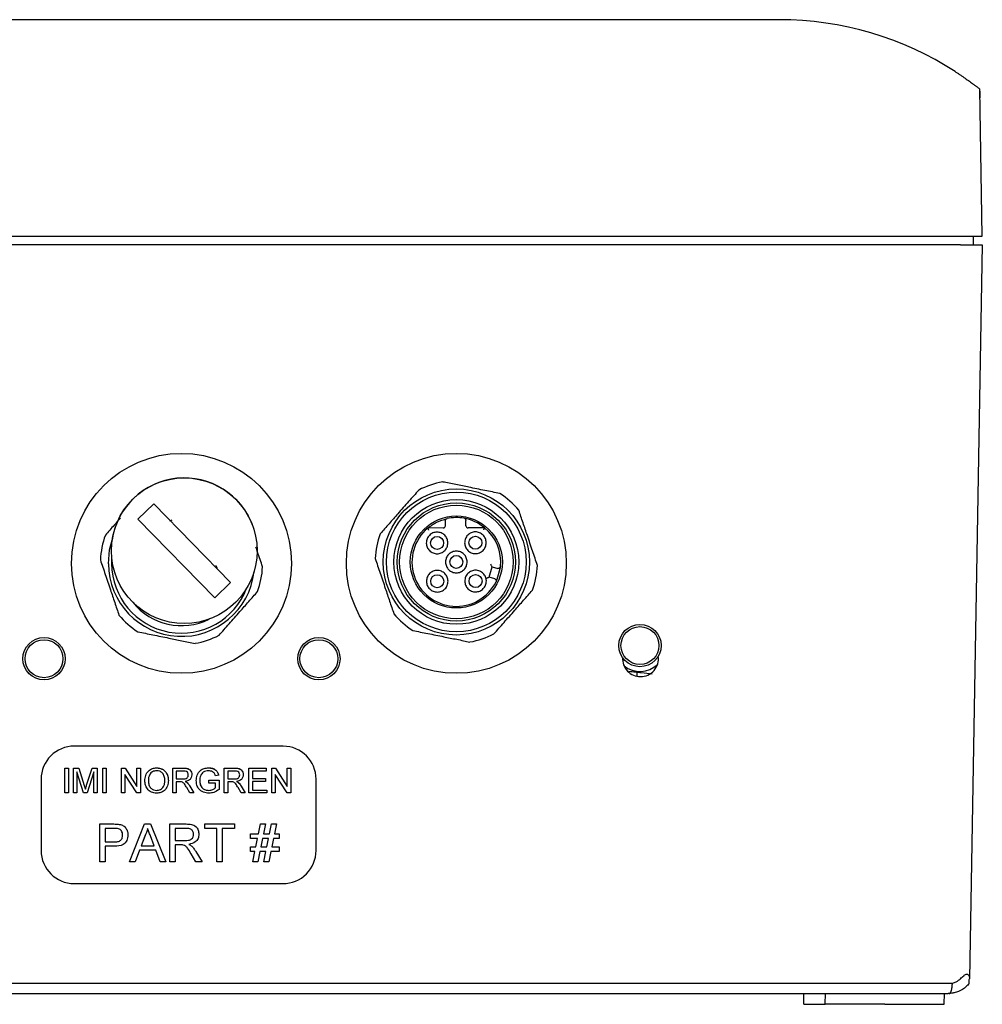
# Model space of a CAD drawing. Units: inches. Extents: x 0.76 to 10.71, y 0.93 to 8.31.
# Drawn here: x 2.95 to 4.7, y 1 to 2.79 of the extents above; entities that cross this region are included whole.
import ezdxf

# ---------------------------------------------------------------- set-up
doc = ezdxf.new("R2010")
doc.units = ezdxf.units.IN
doc.header["$MEASUREMENT"] = 0

msp = doc.modelspace()

# ---------------------------------------------------------------- linework, layer by layer
at = {"color": 7, "linetype": 'Continuous', "lineweight": 25}
for p, q in [((4.3314, 2.793), (1.1333, 2.793)), ((4.7008, 2.3993), (4.6962, 2.6668)), ((4.6965, 2.6629), (4.6965, 2.6506)), ((4.6612, 2.3835), (0.8035, 2.3835)), ((0.8131, 2.3993), (4.6516, 2.3993)), ((4.6516, 2.3993), (4.7008, 2.3993)), ((4.6612, 2.3835), (4.7006, 2.3835)), ((4.7006, 2.3835), (4.6773, 1.0481)), ((4.6851, 2.3835), (4.6851, 2.3993)), ((3.1937, 1.9124), (3.165, 1.8845)), ((3.3333, 1.7693), (3.1937, 1.9124)), ((3.3047, 1.7413), (3.165, 1.8845)), ((3.3047, 1.7413), (3.165, 1.8845)), ((3.2227, 1.8812), (3.2272, 1.8828)), ((3.7241, 1.8814), (3.7241, 1.8722)), ((3.7615, 1.8724), (3.7615, 1.882)), ((3.7202, 1.8683), (3.6921, 1.8681)), ((3.7955, 1.8686), (3.7655, 1.8685)), ((3.8247, 1.8771), (3.8247, 1.8774)), ((3.1172, 1.8033), (3.1175, 1.8127)), ((3.8037, 1.7788), (3.8092, 1.7977)), ((3.8092, 1.7977), (3.8194, 1.7947)), ((3.8244, 1.7981), (3.8163, 1.7703)), ((3.8139, 1.7758), (3.8037, 1.7788)), ((3.3047, 1.7413), (3.3333, 1.7693)), ((3.3047, 1.7413), (3.3333, 1.7693)), ((4.0726, 1.6054), (4.0726, 1.5984)), ((3.4289, 1.4713), (3.0489, 1.4713)), ((3.4289, 1.4713), (3.0489, 1.4713)), ((3.0322, 1.4313), (3.0385, 1.4313)), ((3.0322, 1.4313), (3.0322, 1.4313)), ((3.0322, 1.4313), (3.0385, 1.4313)), ((3.0322, 1.3863), (3.0322, 1.4313)), ((3.0385, 1.4313), (3.0385, 1.4313)), ((3.0385, 1.4313), (3.0385, 1.3863)), ((3.0478, 1.4313), (3.0573, 1.4313)), ((3.0478, 1.4313), (3.0478, 1.4313)), ((3.0478, 1.4313), (3.0573, 1.4313)), ((3.0478, 1.3863), (3.0478, 1.4313)), ((3.0661, 1.3863), (3.0541, 1.4243)), ((3.0541, 1.4243), (3.0541, 1.3863)), ((3.0573, 1.4313), (3.0573, 1.4313)), ((3.0573, 1.4313), (3.0674, 1.3997)), ((3.0573, 1.4313), (3.0674, 1.3997)), ((3.0716, 1.4002), (3.0816, 1.4313)), ((3.0716, 1.4003), (3.0816, 1.4313)), ((3.0847, 1.4243), (3.0727, 1.3863)), ((3.0816, 1.4313), (3.091, 1.4313)), ((3.0816, 1.4313), (3.0816, 1.4313)), ((3.0816, 1.4313), (3.091, 1.4313)), ((3.0847, 1.3863), (3.0847, 1.4243)), ((3.091, 1.4313), (3.091, 1.3863)), ((3.091, 1.4313), (3.091, 1.4313)), ((3.1009, 1.3863), (3.1009, 1.4313)), ((3.1009, 1.4313), (3.1072, 1.4313)), ((3.1009, 1.4313), (3.1009, 1.4313)), ((3.1009, 1.4313), (3.1072, 1.4313)), ((3.1072, 1.4313), (3.1072, 1.3863)), ((3.1072, 1.4313), (3.1072, 1.4313)), ((3.1349, 1.3863), (3.1349, 1.4313)), ((3.1349, 1.4313), (3.1416, 1.4313)), ((3.1349, 1.4313), (3.1349, 1.4313)), ((3.1349, 1.4313), (3.1416, 1.4313)), ((3.1628, 1.3863), (3.1412, 1.4198)), ((3.1412, 1.4198), (3.1412, 1.3863)), ((3.1416, 1.4313), (3.1632, 1.3977)), ((3.1416, 1.4313), (3.1416, 1.4313)), ((3.1416, 1.4313), (3.1632, 1.3977)), ((3.1632, 1.3977), (3.1632, 1.4313)), ((3.1632, 1.4313), (3.1695, 1.4313)), ((3.1632, 1.4313), (3.1695, 1.4313)), ((3.1632, 1.4313), (3.1632, 1.4313)), ((3.1695, 1.4313), (3.1695, 1.3863)), ((3.1695, 1.4313), (3.1695, 1.4313)), ((3.199, 1.4318), (3.199, 1.4319)), ((3.2284, 1.4313), (3.2479, 1.4313)), ((3.2284, 1.4313), (3.2479, 1.4313)), ((3.2284, 1.4313), (3.2284, 1.4313)), ((3.2284, 1.3863), (3.2284, 1.4313)), ((3.2481, 1.4261), (3.2347, 1.4261)), ((3.2347, 1.4261), (3.2347, 1.4117)), ((3.263, 1.4191), (3.263, 1.4192)), ((3.2935, 1.4318), (3.2935, 1.4319)), ((3.3118, 1.4186), (3.306, 1.4171)), ((3.3118, 1.4186), (3.3118, 1.4186)), ((3.3218, 1.3863), (3.3218, 1.4313)), ((3.3218, 1.4313), (3.3413, 1.4313)), ((3.3218, 1.4313), (3.3413, 1.4313)), ((3.3218, 1.4313), (3.3218, 1.4313)), ((3.3416, 1.4261), (3.3282, 1.4261)), ((3.3282, 1.4261), (3.3282, 1.4117)), ((3.3564, 1.4191), (3.3564, 1.4192)), ((3.3668, 1.3863), (3.3668, 1.4313)), ((3.3668, 1.4313), (3.3985, 1.4313)), ((3.3668, 1.4313), (3.3668, 1.4313)), ((3.3668, 1.4313), (3.3985, 1.4313)), ((3.3985, 1.4261), (3.3732, 1.4261)), ((3.3732, 1.4261), (3.3732, 1.4122)), ((3.3985, 1.4313), (3.3985, 1.4261)), ((3.3985, 1.4313), (3.3985, 1.4313)), ((3.4084, 1.3863), (3.4084, 1.4313)), ((3.4084, 1.4313), (3.4151, 1.4313)), ((3.4084, 1.4313), (3.4151, 1.4313)), ((3.4084, 1.4313), (3.4084, 1.4313)), ((3.4363, 1.3863), (3.4147, 1.4198)), ((3.4147, 1.4198), (3.4147, 1.3863)), ((3.4151, 1.4313), (3.4366, 1.3977)), ((3.4151, 1.4313), (3.4151, 1.4313)), ((3.4151, 1.4313), (3.4366, 1.3977)), ((3.4366, 1.4313), (3.443, 1.4313)), ((3.4366, 1.3977), (3.4366, 1.4313)), ((3.4366, 1.4313), (3.443, 1.4313)), ((3.4366, 1.4313), (3.4366, 1.4313)), ((3.443, 1.4313), (3.443, 1.3863)), ((3.443, 1.4313), (3.443, 1.4313)), ((2.9889, 1.4113), (2.9889, 1.4114)), ((2.9889, 1.4113), (2.9889, 1.2813)), ((3.1776, 1.4082), (3.1776, 1.4082)), ((3.2203, 1.4087), (3.2203, 1.4087)), ((3.2347, 1.4117), (3.2468, 1.4117)), ((3.2347, 1.4117), (3.2468, 1.4117)), ((3.2412, 1.4065), (3.2347, 1.4065)), ((3.2347, 1.4065), (3.2347, 1.3863)), ((3.2545, 1.4048), (3.2545, 1.4049)), ((3.2593, 1.3987), (3.2667, 1.3863)), ((3.2593, 1.3987), (3.2667, 1.3863)), ((3.271, 1.4086), (3.271, 1.4086)), ((3.2941, 1.4094), (3.3126, 1.4094)), ((3.2941, 1.4093), (3.2941, 1.4094)), ((3.2941, 1.4042), (3.2941, 1.4093)), ((3.2941, 1.4093), (3.3126, 1.4093)), ((3.3062, 1.4042), (3.2941, 1.4042)), ((3.3062, 1.3956), (3.3062, 1.4042)), ((3.3126, 1.4093), (3.3126, 1.4094)), ((3.3126, 1.4093), (3.3126, 1.3927)), ((3.3282, 1.4117), (3.3402, 1.4117)), ((3.3282, 1.4117), (3.3402, 1.4117)), ((3.3347, 1.4065), (3.3282, 1.4065)), ((3.3282, 1.4065), (3.3282, 1.3863)), ((3.348, 1.4048), (3.348, 1.4049)), ((3.3527, 1.3987), (3.3601, 1.3863)), ((3.3527, 1.3987), (3.3601, 1.3863)), ((3.3732, 1.4123), (3.3968, 1.4123)), ((3.3732, 1.4122), (3.3968, 1.4122)), ((3.3968, 1.407), (3.3732, 1.407)), ((3.3732, 1.407), (3.3732, 1.3915)), ((3.3968, 1.4122), (3.3968, 1.4123)), ((3.3968, 1.4122), (3.3968, 1.407)), ((3.4889, 1.4113), (3.4889, 1.4114)), ((3.4889, 1.2813), (3.4889, 1.4113)), ((3.0385, 1.3863), (3.0322, 1.3863)), ((3.0541, 1.3863), (3.0478, 1.3863)), ((3.0727, 1.3863), (3.0661, 1.3863)), ((3.0694, 1.3931), (3.0694, 1.3931)), ((3.091, 1.3863), (3.0847, 1.3863)), ((3.1072, 1.3863), (3.1009, 1.3863)), ((3.1412, 1.3863), (3.1349, 1.3863)), ((3.1695, 1.3863), (3.1628, 1.3863)), ((3.1989, 1.3909), (3.1989, 1.3909)), ((3.2347, 1.3863), (3.2284, 1.3863)), ((3.2594, 1.3863), (3.2538, 1.3958)), ((3.2667, 1.3863), (3.2594, 1.3863)), ((3.2667, 1.3863), (3.2667, 1.3863)), ((3.2935, 1.3909), (3.2935, 1.3909)), ((3.3282, 1.3863), (3.3218, 1.3863)), ((3.3528, 1.3863), (3.3472, 1.3958)), ((3.3601, 1.3863), (3.3528, 1.3863)), ((3.3601, 1.3863), (3.3601, 1.3863)), ((3.3997, 1.3863), (3.3668, 1.3863)), ((3.3732, 1.3915), (3.3997, 1.3915)), ((3.3732, 1.3915), (3.3997, 1.3915)), ((3.3997, 1.3915), (3.3997, 1.3863)), ((3.3997, 1.3915), (3.3997, 1.3915)), ((3.4147, 1.3863), (3.4084, 1.3863)), ((3.443, 1.3863), (3.4363, 1.3863)), ((3.0956, 1.3297), (3.1209, 1.3297)), ((3.0956, 1.2608), (3.0956, 1.3297)), ((3.1498, 1.2608), (3.1771, 1.3297)), ((3.1771, 1.3297), (3.1881, 1.3297)), ((3.1881, 1.3297), (3.2155, 1.2608)), ((3.2228, 1.3297), (3.2527, 1.3297)), ((3.2228, 1.2608), (3.2228, 1.3297)), ((3.2864, 1.3297), (3.3403, 1.3297)), ((3.2864, 1.3217), (3.2864, 1.3297)), ((3.3403, 1.3297), (3.3403, 1.3217)), ((3.3844, 1.312), (3.388, 1.3297)), ((3.388, 1.3297), (3.397, 1.3297)), ((3.397, 1.3297), (3.3933, 1.312)), ((3.397, 1.3297), (3.3933, 1.3121)), ((3.4045, 1.312), (3.4082, 1.3297)), ((3.4082, 1.3297), (3.4171, 1.3297)), ((3.4171, 1.3297), (3.4135, 1.312)), ((3.4171, 1.3297), (3.4135, 1.3121)), ((3.1218, 1.3218), (3.1053, 1.3218)), ((3.1053, 1.3218), (3.1053, 1.3217)), ((3.1053, 1.3217), (3.1053, 1.297)), ((3.1218, 1.3217), (3.1053, 1.3217)), ((3.1297, 1.3212), (3.1297, 1.3211)), ((3.1371, 1.3096), (3.1371, 1.3096)), ((3.1779, 1.3091), (3.1709, 1.29)), ((3.1779, 1.309), (3.1709, 1.2899)), ((3.1779, 1.3091), (3.1779, 1.309)), ((3.1826, 1.3218), (3.1826, 1.3217)), ((3.1944, 1.2899), (3.1877, 1.3081)), ((3.1944, 1.29), (3.1877, 1.3081)), ((3.2531, 1.3218), (3.2325, 1.3218)), ((3.2325, 1.3218), (3.2325, 1.3217)), ((3.2325, 1.3217), (3.2325, 1.2997)), ((3.2531, 1.3217), (3.2325, 1.3217)), ((3.2661, 1.3109), (3.2661, 1.3109)), ((3.3085, 1.3218), (3.2864, 1.3218)), ((3.3085, 1.3217), (3.2864, 1.3217)), ((3.3085, 1.3218), (3.3085, 1.3217)), ((3.3085, 1.2608), (3.3085, 1.3217)), ((3.3403, 1.3218), (3.3182, 1.3218)), ((3.3182, 1.3218), (3.3182, 1.3217)), ((3.3403, 1.3217), (3.3182, 1.3217)), ((3.3182, 1.3217), (3.3182, 1.2608)), ((3.3694, 1.312), (3.3844, 1.312)), ((3.3694, 1.3032), (3.3694, 1.312)), ((3.3933, 1.3121), (3.3933, 1.312)), ((3.3933, 1.312), (3.4045, 1.312)), ((3.4135, 1.3121), (3.4135, 1.312)), ((3.4135, 1.312), (3.4216, 1.312)), ((3.4216, 1.312), (3.4216, 1.3032)), ((3.1053, 1.297), (3.1219, 1.297)), ((3.1709, 1.29), (3.1709, 1.2899)), ((3.1709, 1.2899), (3.1944, 1.2899)), ((3.1944, 1.29), (3.1944, 1.2899)), ((3.2325, 1.2997), (3.251, 1.2997)), ((3.2425, 1.2918), (3.2325, 1.2918)), ((3.2325, 1.2918), (3.2325, 1.2917)), ((3.2425, 1.2917), (3.2325, 1.2917)), ((3.2325, 1.2917), (3.2325, 1.2608)), ((3.2473, 1.2914), (3.2473, 1.2914)), ((3.2575, 1.2926), (3.2575, 1.2926)), ((3.3825, 1.3032), (3.3694, 1.3032)), ((3.3825, 1.3032), (3.3694, 1.3032)), ((3.3795, 1.2882), (3.3825, 1.3032)), ((3.3825, 1.3032), (3.3825, 1.3032)), ((3.3915, 1.3032), (3.3885, 1.2882)), ((3.3915, 1.3032), (3.3885, 1.2882)), ((3.4027, 1.3032), (3.3915, 1.3032)), ((3.3915, 1.3032), (3.3915, 1.3032)), ((3.4027, 1.3032), (3.3915, 1.3032)), ((3.3996, 1.2882), (3.4027, 1.3032)), ((3.4027, 1.3032), (3.4027, 1.3032)), ((3.4117, 1.3032), (3.4086, 1.2882)), ((3.4117, 1.3032), (3.4086, 1.2882)), ((3.4216, 1.3032), (3.4117, 1.3032)), ((3.4117, 1.3032), (3.4117, 1.3032)), ((3.4216, 1.3032), (3.4117, 1.3032)), ((3.1222, 1.2891), (3.1053, 1.2891)), ((3.1053, 1.2891), (3.1053, 1.2608)), ((3.1222, 1.2891), (3.1053, 1.2891)), ((3.1053, 1.2891), (3.1053, 1.2891)), ((3.1679, 1.282), (3.1601, 1.2608)), ((3.1679, 1.282), (3.1601, 1.2608)), ((3.1973, 1.282), (3.1679, 1.282)), ((3.1679, 1.282), (3.1679, 1.282)), ((3.1973, 1.282), (3.1679, 1.282)), ((3.2051, 1.2608), (3.1973, 1.282)), ((3.1973, 1.282), (3.1973, 1.282)), ((3.2051, 1.2608), (3.1973, 1.282)), ((3.2703, 1.2608), (3.2617, 1.2754)), ((3.2703, 1.2608), (3.2617, 1.2754)), ((3.2701, 1.2798), (3.2815, 1.2608)), ((3.3694, 1.2882), (3.3795, 1.2882)), ((3.3694, 1.2794), (3.3694, 1.2882)), ((3.3777, 1.2794), (3.3694, 1.2794)), ((3.3777, 1.2794), (3.3694, 1.2794)), ((3.3739, 1.2608), (3.3777, 1.2794)), ((3.3777, 1.2794), (3.3777, 1.2794)), ((3.3866, 1.2794), (3.3828, 1.2608)), ((3.3866, 1.2794), (3.3828, 1.2608)), ((3.3978, 1.2794), (3.3866, 1.2794)), ((3.3866, 1.2794), (3.3866, 1.2794)), ((3.3978, 1.2794), (3.3866, 1.2794)), ((3.3885, 1.2882), (3.3996, 1.2882)), ((3.3885, 1.2882), (3.3885, 1.2882)), ((3.394, 1.2608), (3.3978, 1.2794)), ((3.3978, 1.2794), (3.3978, 1.2794)), ((3.4068, 1.2794), (3.403, 1.2608)), ((3.4068, 1.2794), (3.403, 1.2608)), ((3.4216, 1.2794), (3.4068, 1.2794)), ((3.4068, 1.2794), (3.4068, 1.2794)), ((3.4216, 1.2794), (3.4068, 1.2794)), ((3.4086, 1.2882), (3.4216, 1.2882)), ((3.4086, 1.2882), (3.4086, 1.2882)), ((3.4216, 1.2882), (3.4216, 1.2794)), ((3.1053, 1.2608), (3.0956, 1.2608)), ((3.1053, 1.2608), (3.0956, 1.2608)), ((3.1601, 1.2608), (3.1498, 1.2608)), ((3.1601, 1.2608), (3.1498, 1.2608)), ((3.1601, 1.2608), (3.1601, 1.2608)), ((3.2155, 1.2608), (3.2051, 1.2608)), ((3.2051, 1.2608), (3.2051, 1.2608)), ((3.2154, 1.2608), (3.2051, 1.2608)), ((3.2325, 1.2608), (3.2228, 1.2608)), ((3.2325, 1.2608), (3.2228, 1.2608)), ((3.2815, 1.2608), (3.2703, 1.2608)), ((3.2703, 1.2608), (3.2703, 1.2608)), ((3.2814, 1.2608), (3.2703, 1.2608)), ((3.3182, 1.2608), (3.3085, 1.2608)), ((3.3182, 1.2608), (3.3085, 1.2608)), ((3.3828, 1.2608), (3.3739, 1.2608)), ((3.3828, 1.2608), (3.3739, 1.2608)), ((3.3828, 1.2608), (3.3828, 1.2608)), ((3.403, 1.2608), (3.394, 1.2608)), ((3.403, 1.2608), (3.394, 1.2608)), ((3.403, 1.2608), (3.403, 1.2608)), ((3.0489, 1.2213), (3.4289, 1.2213)), ((4.6465, 1.0397), (0.8182, 1.0397)), ((4.6772, 1.0468), (4.6773, 1.0481)), ((0.8259, 1.0213), (4.6387, 1.0213)), ((4.3764, 1.0017), (4.376, 1.0213)), ((4.4151, 1.0017), (4.4154, 1.0213)), ((4.6316, 1.0017), (4.632, 1.0213)), ((4.6407, 1.0214), (4.6387, 1.0213)), ((4.3764, 1.0017), (4.3859, 1.0017)), ((4.3859, 1.0017), (4.4056, 1.0017)), ((4.4056, 1.0017), (4.4151, 1.0017)), ((4.5237, 1.0017), (4.4151, 1.0017)), ((4.5237, 1.0017), (4.6221, 1.0017)), ((4.6221, 1.0017), (4.6316, 1.0017))]:
    msp.add_line(p, q, dxfattribs=at)
at = {"color": 7, "linetype": 'Continuous', "lineweight": 25, "flags": 128}
msp.add_lwpolyline([(3.1112, 1.8032), (3.1135, 1.8284), (3.1181, 1.846)], dxfattribs=at)
at = {"color": 7, "linetype": 'Continuous', "lineweight": 25}
for centre, radius in [((3.2441, 1.8039), 0.2), ((3.7441, 1.8039), 0.2), ((3.2492, 1.8269), 0.1325), ((3.7441, 1.8064), 0.1329), ((3.7441, 1.8064), 0.127), ((3.7441, 1.8064), 0.1134), ((3.7441, 1.8064), 0.1075), ((3.7441, 1.8064), 0.1033), ((3.7441, 1.8064), 0.0837), ((3.7091, 1.841), 0.0118), ((3.7788, 1.8414), 0.0118), ((3.7441, 1.8064), 0.0118), ((3.7094, 1.7714), 0.0118), ((3.7791, 1.7717), 0.0118), ((4.0781, 1.6543), 0.0385), ((4.0781, 1.6543), 0.0345), ((2.9941, 1.6304), 0.0385), ((3.4941, 1.6304), 0.0385), ((2.9941, 1.6304), 0.0345), ((3.4941, 1.6304), 0.0345)]:
    msp.add_circle(centre, radius, dxfattribs=at)
for centre, radius, start, end in [((4.3314, 2.2028), 0.5902, 57.1387, 90), ((4.689, 2.6629), 0.0075, 0, 14.7413), ((3.2492, 1.8269), 0.1325, 19.8798, 171.7139), ((3.7441, 1.8064), 0.1476, 99.6583, 117.5794), ((3.7441, 1.8064), 0.1476, 39.6583, 57.5794), ((3.7441, 1.8064), 0.0807, 79.9433, 102.1201), ((3.7575, 1.882), 0.00394, 40.1132, 79.9433), ((3.7441, 1.8064), 0.0807, 50.484, 79.9433), ((3.7441, 1.8064), 0.0807, 130.0823, 333.4433), ((3.7202, 1.8722), 0.00394, 270.2831, 0.2831), ((3.7654, 1.8724), 0.00394, 180.2831, 270.2831), ((3.7441, 1.8064), 0.0807, 354.123, 50.484), ((3.2441, 1.8039), 0.1476, 159.6583, 177.5794), ((3.7441, 1.8064), 0.1476, 159.6583, 177.5794), ((3.2441, 1.8039), 0.1329, 180.2831, 353.5282), ((3.2441, 1.8039), 0.127, 180.2831, 339.0506), ((3.2441, 1.8039), 0.1476, 339.6583, 357.5794), ((3.8205, 1.7985), 0.00394, 303.9531, 354.123), ((3.7441, 1.8064), 0.1476, 339.6583, 357.5794), ((3.2441, 1.8039), 0.1134, 218.6555, 296.4137), ((3.2441, 1.8039), 0.1476, 219.6583, 237.5794), ((3.7441, 1.8064), 0.1476, 219.6583, 237.5794), ((3.2441, 1.8039), 0.1476, 279.6583, 297.5794), ((3.7441, 1.8064), 0.1476, 279.6583, 297.5794), ((4.0791, 1.6304), 0.0326, 176.6478, 270), ((4.0791, 1.6304), 0.0326, 270, 8.1351), ((4.0781, 1.6543), 0.0469, 231.8238, 312.959), ((3.0489, 1.4113), 0.06, 89.9956, 179.9956), ((3.0489, 1.4113), 0.06, 89.9956, 179.9956), ((3.4289, 1.4113), 0.06, 0.0044, 90.0044), ((3.4289, 1.4113), 0.06, 0.0044, 90.0044), ((3.0489, 1.2813), 0.06, 180.0044, 270.0044), ((3.4289, 1.2813), 0.06, 269.9956, 359.9956)]:
    msp.add_arc(centre, radius, start, end, dxfattribs=at)
for points, knots in [([(4.6516, 2.6985), (4.6531, 2.6976), (4.6562, 2.6956), (4.6607, 2.6926), (4.6652, 2.6895), (4.6695, 2.6865), (4.6736, 2.6837), (4.6774, 2.6809), (4.6811, 2.6782), (4.6849, 2.6754), (4.688, 2.673), (4.6905, 2.6712), (4.6925, 2.6697), (4.6944, 2.6682), (4.6956, 2.6672), (4.6961, 2.6668), (4.6962, 2.6668), (4.6962, 2.6668)], [0, 0, 0, 0, 0.06966, 0.139843, 0.211675, 0.28408, 0.351071, 0.41857, 0.487813, 0.557733, 0.652186, 0.700504, 0.749183, 0.829028, 0.911078, 0.955321, 1, 1, 1, 1]), ([(3.6758, 1.9372), (3.6697, 1.9303), (3.6573, 1.9163), (3.639, 1.8955), (3.6215, 1.8757), (3.611, 1.8637), (3.6057, 1.8577)], [0, 0, 0, 0, 0.265665, 0.539303, 0.766966, 1, 1, 1, 1]), ([(3.8233, 1.931), (3.8142, 1.9328), (3.7959, 1.9365), (3.7688, 1.942), (3.7429, 1.9472), (3.7273, 1.9503), (3.7193, 1.9519)], [0, 0, 0, 0, 0.265664, 0.539302, 0.764729, 1, 1, 1, 1]), ([(3.8916, 1.8001), (3.8887, 1.8088), (3.8827, 1.8265), (3.8739, 1.8529), (3.8654, 1.8779), (3.8603, 1.893), (3.8578, 1.9006)], [0, 0, 0, 0, 0.265665, 0.539303, 0.766966, 1, 1, 1, 1]), ([(3.133, 1.8862), (3.1293, 1.882), (3.1199, 1.8714), (3.111, 1.8612), (3.1057, 1.8552)], [0, 0, 0, 0, 0.4052549, 1, 1, 1, 1]), ([(3.6921, 1.8681), (3.6922, 1.8681), (3.6922, 1.868), (3.6924, 1.8675), (3.6926, 1.8669), (3.6929, 1.8661), (3.6933, 1.8651), (3.6935, 1.8645), (3.6936, 1.8642)], [0, 0, 0, 0, 0.230728, 0.352185, 0.477924, 0.698542, 0.839238, 1, 1, 1, 1]), ([(3.794, 1.8647), (3.7942, 1.865), (3.7944, 1.8656), (3.7947, 1.8666), (3.795, 1.8674), (3.7952, 1.868), (3.7954, 1.8685), (3.7954, 1.8686), (3.7955, 1.8686)], [0, 0, 0, 0, 0.160737, 0.301425, 0.522076, 0.6478, 0.769252, 1, 1, 1, 1]), ([(3.3916, 1.7977), (3.3887, 1.8063), (3.3847, 1.8181), (3.3806, 1.8303), (3.3795, 1.8335)], [0, 0, 0, 0, 0.739858, 1, 1, 1, 1]), ([(3.0966, 1.8101), (3.0995, 1.8014), (3.1055, 1.7837), (3.1144, 1.7574), (3.1228, 1.7324), (3.1279, 1.7173), (3.1305, 1.7097)], [0, 0, 0, 0, 0.2656648, 0.5393026, 0.7669665, 1, 1, 1, 1]), ([(3.5966, 1.8126), (3.5995, 1.8039), (3.6055, 1.7862), (3.6144, 1.7599), (3.6228, 1.7349), (3.6279, 1.7198), (3.6305, 1.7121)], [0, 0, 0, 0, 0.265665, 0.539303, 0.766966, 1, 1, 1, 1]), ([(3.3092, 1.7952), (3.3092, 1.7952), (3.3092, 1.7952), (3.3091, 1.7955), (3.3086, 1.7964), (3.3077, 1.798), (3.307, 1.7993), (3.3066, 1.8001)], [0, 0, 0, 0, 0.0877494, 0.1797993, 0.383901, 0.6583616, 1, 1, 1, 1]), ([(3.8092, 1.7977), (3.8092, 1.7977), (3.8092, 1.7977), (3.809, 1.798), (3.8086, 1.7988), (3.8077, 1.8004), (3.807, 1.8018), (3.8066, 1.8026)], [0, 0, 0, 0, 0.087749, 0.179799, 0.383901, 0.658362, 1, 1, 1, 1]), ([(3.8037, 1.7788), (3.8037, 1.7788), (3.8037, 1.7788), (3.8034, 1.7786), (3.8026, 1.7781), (3.801, 1.7772), (3.7996, 1.7765), (3.7989, 1.7761)], [0, 0, 0, 0, 0.087749, 0.179799, 0.383901, 0.658362, 1, 1, 1, 1]), ([(3.3125, 1.673), (3.3185, 1.6799), (3.3309, 1.6939), (3.3492, 1.7148), (3.3667, 1.7346), (3.3772, 1.7465), (3.3825, 1.7526)], [0, 0, 0, 0, 0.265665, 0.539303, 0.766966, 1, 1, 1, 1]), ([(3.8125, 1.6755), (3.8185, 1.6824), (3.8309, 1.6964), (3.8492, 1.7172), (3.8667, 1.7371), (3.8772, 1.749), (3.8825, 1.755)], [0, 0, 0, 0, 0.265665, 0.539303, 0.766966, 1, 1, 1, 1]), ([(3.165, 1.6793), (3.174, 1.6775), (3.1923, 1.6738), (3.2194, 1.6683), (3.2453, 1.6631), (3.2609, 1.66), (3.2689, 1.6583)], [0, 0, 0, 0, 0.265664, 0.539302, 0.764729, 1, 1, 1, 1]), ([(3.665, 1.6817), (3.674, 1.6799), (3.6923, 1.6762), (3.7194, 1.6708), (3.7453, 1.6656), (3.7609, 1.6624), (3.7689, 1.6608)], [0, 0, 0, 0, 0.265664, 0.539302, 0.764729, 1, 1, 1, 1]), ([(4.1004, 1.602), (4.0939, 1.6028), (4.084, 1.604), (4.0694, 1.6058), (4.0619, 1.6067), (4.0577, 1.6072)], [0, 0, 0, 0, 0.468243, 0.707059, 1, 1, 1, 1]), ([(3.1776, 1.4082), (3.1778, 1.4116), (3.1782, 1.4183), (3.1835, 1.4265), (3.191, 1.4312), (3.1963, 1.4317), (3.199, 1.4319)], [0, 0, 0, 0, 0.2805704, 0.5595746, 0.7795608, 1, 1, 1, 1]), ([(3.1776, 1.4082), (3.1778, 1.4115), (3.1782, 1.4183), (3.1835, 1.4265), (3.191, 1.4312), (3.1963, 1.4316), (3.199, 1.4318)], [0, 0, 0, 0, 0.2805704, 0.5595746, 0.7795608, 1, 1, 1, 1]), ([(3.199, 1.4266), (3.1965, 1.4263), (3.1914, 1.4256), (3.1845, 1.4188), (3.1841, 1.4122), (3.1839, 1.4081)], [0, 0, 0, 0, 0.280128, 0.559653, 1, 1, 1, 1]), ([(3.199, 1.4319), (3.2023, 1.4315), (3.2089, 1.4307), (3.2162, 1.4244), (3.2197, 1.4165), (3.2201, 1.4113), (3.2203, 1.4087)], [0, 0, 0, 0, 0.279564, 0.558584, 0.779087, 1, 1, 1, 1]), ([(3.199, 1.4318), (3.2023, 1.4315), (3.2089, 1.4307), (3.2162, 1.4243), (3.2197, 1.4165), (3.2201, 1.4113), (3.2203, 1.4087)], [0, 0, 0, 0, 0.279564, 0.558584, 0.779087, 1, 1, 1, 1]), ([(3.2139, 1.4087), (3.2138, 1.4112), (3.2135, 1.4161), (3.2101, 1.4223), (3.2048, 1.426), (3.2009, 1.4264), (3.199, 1.4266)], [0, 0, 0, 0, 0.280797, 0.560068, 0.779984, 1, 1, 1, 1]), ([(3.2468, 1.4117), (3.2481, 1.4117), (3.2507, 1.4117), (3.2543, 1.413), (3.2563, 1.4159), (3.2565, 1.418), (3.2566, 1.419)], [0, 0, 0, 0, 0.2815626, 0.5602379, 0.7798719, 1, 1, 1, 1]), ([(3.2468, 1.4117), (3.2481, 1.4117), (3.2507, 1.4118), (3.2543, 1.413), (3.2563, 1.416), (3.2565, 1.418), (3.2566, 1.419)], [0, 0, 0, 0, 0.281563, 0.560238, 0.779872, 1, 1, 1, 1]), ([(3.2479, 1.4313), (3.25, 1.4312), (3.2541, 1.4312), (3.2596, 1.4287), (3.2625, 1.424), (3.2628, 1.4208), (3.263, 1.4191)], [0, 0, 0, 0, 0.281671, 0.559202, 0.779411, 1, 1, 1, 1]), ([(3.2479, 1.4313), (3.25, 1.4313), (3.2541, 1.4312), (3.2596, 1.4288), (3.2625, 1.424), (3.2628, 1.4208), (3.263, 1.4192)], [0, 0, 0, 0, 0.281671, 0.559202, 0.779411, 1, 1, 1, 1]), ([(3.2566, 1.419), (3.2565, 1.4202), (3.2562, 1.4225), (3.2531, 1.4258), (3.25, 1.426), (3.2481, 1.4261)], [0, 0, 0, 0, 0.280406, 0.559981, 1, 1, 1, 1]), ([(3.263, 1.4191), (3.2628, 1.4174), (3.2624, 1.4139), (3.2583, 1.4087), (3.2538, 1.4077), (3.251, 1.407)], [0, 0, 0, 0, 0.280517, 0.560502, 1, 1, 1, 1]), ([(3.271, 1.4086), (3.2714, 1.412), (3.272, 1.4188), (3.2774, 1.4271), (3.2855, 1.4313), (3.2908, 1.4317), (3.2935, 1.4319)], [0, 0, 0, 0, 0.2803449, 0.5593099, 0.7793183, 1, 1, 1, 1]), ([(3.271, 1.4086), (3.2714, 1.412), (3.272, 1.4187), (3.2774, 1.4271), (3.2855, 1.4313), (3.2908, 1.4316), (3.2935, 1.4318)], [0, 0, 0, 0, 0.2803449, 0.5593099, 0.7793183, 1, 1, 1, 1]), ([(3.2791, 1.4178), (3.2785, 1.4161), (3.2775, 1.4132), (3.2774, 1.4101), (3.2774, 1.4088)], [0, 0, 0, 0, 0.559779, 1, 1, 1, 1]), ([(3.2934, 1.4266), (3.2917, 1.4266), (3.2883, 1.4264), (3.284, 1.4244), (3.2808, 1.4213), (3.2797, 1.4189), (3.2791, 1.4178)], [0, 0, 0, 0, 0.2802762, 0.5599552, 0.7798454, 1, 1, 1, 1]), ([(3.306, 1.4171), (3.3055, 1.4187), (3.3045, 1.4217), (3.3001, 1.4259), (3.2959, 1.4264), (3.2934, 1.4266)], [0, 0, 0, 0, 0.281603, 0.560889, 1, 1, 1, 1]), ([(3.2935, 1.4319), (3.2958, 1.4317), (3.3004, 1.4314), (3.3064, 1.4286), (3.3102, 1.4238), (3.3113, 1.4204), (3.3118, 1.4186)], [0, 0, 0, 0, 0.280404, 0.559856, 0.779464, 1, 1, 1, 1]), ([(3.2935, 1.4318), (3.2958, 1.4317), (3.3004, 1.4314), (3.3064, 1.4285), (3.3102, 1.4238), (3.3113, 1.4203), (3.3118, 1.4186)], [0, 0, 0, 0, 0.280404, 0.559856, 0.779464, 1, 1, 1, 1]), ([(3.3402, 1.4117), (3.3415, 1.4117), (3.3441, 1.4117), (3.3477, 1.413), (3.3497, 1.4159), (3.35, 1.418), (3.3501, 1.419)], [0, 0, 0, 0, 0.281563, 0.560238, 0.779872, 1, 1, 1, 1]), ([(3.3402, 1.4117), (3.3415, 1.4117), (3.3441, 1.4118), (3.3477, 1.413), (3.3497, 1.416), (3.35, 1.418), (3.3501, 1.419)], [0, 0, 0, 0, 0.281563, 0.560238, 0.779872, 1, 1, 1, 1]), ([(3.3413, 1.4313), (3.3434, 1.4312), (3.3475, 1.4312), (3.3531, 1.4287), (3.3559, 1.424), (3.3563, 1.4208), (3.3564, 1.4191)], [0, 0, 0, 0, 0.281671, 0.559202, 0.779411, 1, 1, 1, 1]), ([(3.3413, 1.4313), (3.3434, 1.4313), (3.3475, 1.4312), (3.3531, 1.4288), (3.3559, 1.424), (3.3563, 1.4208), (3.3564, 1.4192)], [0, 0, 0, 0, 0.281671, 0.559202, 0.779411, 1, 1, 1, 1]), ([(3.3501, 1.419), (3.3499, 1.4202), (3.3497, 1.4225), (3.3465, 1.4258), (3.3435, 1.426), (3.3416, 1.4261)], [0, 0, 0, 0, 0.280406, 0.559981, 1, 1, 1, 1]), ([(3.3564, 1.4191), (3.3562, 1.4174), (3.3559, 1.4139), (3.3517, 1.4087), (3.3472, 1.4077), (3.3445, 1.407)], [0, 0, 0, 0, 0.280517, 0.560502, 1, 1, 1, 1]), ([(3.0674, 1.3997), (3.0678, 1.3985), (3.0685, 1.3963), (3.0691, 1.3941), (3.0694, 1.3931)], [0, 0, 0, 0, 0.5600019, 1, 1, 1, 1]), ([(3.0674, 1.3997), (3.0678, 1.3985), (3.0685, 1.3963), (3.0691, 1.3941), (3.0694, 1.3931)], [0, 0, 0, 0, 0.5600019, 1, 1, 1, 1]), ([(3.0694, 1.3931), (3.0698, 1.3945), (3.0705, 1.3969), (3.0713, 1.3992), (3.0716, 1.4003)], [0, 0, 0, 0, 0.559997, 1, 1, 1, 1]), ([(3.0694, 1.3931), (3.0698, 1.3944), (3.0705, 1.3968), (3.0713, 1.3992), (3.0716, 1.4002)], [0, 0, 0, 0, 0.559997, 1, 1, 1, 1]), ([(3.1989, 1.3857), (3.1957, 1.3861), (3.1892, 1.3868), (3.182, 1.393), (3.1782, 1.4005), (3.1778, 1.4056), (3.1776, 1.4082)], [0, 0, 0, 0, 0.2796, 0.5587653, 0.7793103, 1, 1, 1, 1]), ([(3.1839, 1.4081), (3.1841, 1.4057), (3.1844, 1.4009), (3.188, 1.395), (3.1932, 1.3914), (3.197, 1.3911), (3.1989, 1.3909)], [0, 0, 0, 0, 0.280657, 0.559885, 0.779849, 1, 1, 1, 1]), ([(3.1839, 1.4081), (3.1841, 1.4057), (3.1844, 1.4009), (3.188, 1.3951), (3.1932, 1.3915), (3.197, 1.3911), (3.1989, 1.3909)], [0, 0, 0, 0, 0.280657, 0.559885, 0.779849, 1, 1, 1, 1]), ([(3.1989, 1.3909), (3.2014, 1.3912), (3.2063, 1.3919), (3.2114, 1.397), (3.2137, 1.403), (3.2138, 1.4068), (3.2139, 1.4088)], [0, 0, 0, 0, 0.2791, 0.558192, 0.778806, 1, 1, 1, 1]), ([(3.1989, 1.3909), (3.2014, 1.3912), (3.2063, 1.3918), (3.2114, 1.397), (3.2137, 1.4029), (3.2138, 1.4068), (3.2139, 1.4087)], [0, 0, 0, 0, 0.2791, 0.558192, 0.778806, 1, 1, 1, 1]), ([(3.2203, 1.4087), (3.22, 1.4054), (3.2194, 1.3988), (3.2142, 1.3908), (3.2067, 1.3864), (3.2015, 1.3859), (3.1989, 1.3857)], [0, 0, 0, 0, 0.280353, 0.559502, 0.779635, 1, 1, 1, 1]), ([(3.2443, 1.4063), (3.2437, 1.4063), (3.2427, 1.4065), (3.2417, 1.4065), (3.2412, 1.4065)], [0, 0, 0, 0, 0.559853, 1, 1, 1, 1]), ([(3.2538, 1.3958), (3.2524, 1.3981), (3.2505, 1.4013), (3.2473, 1.4051), (3.2453, 1.4059), (3.2443, 1.4063)], [0, 0, 0, 0, 0.56088, 0.780729, 1, 1, 1, 1]), ([(3.251, 1.4071), (3.2517, 1.4067), (3.253, 1.4061), (3.2541, 1.4052), (3.2545, 1.4049)], [0, 0, 0, 0, 0.56012, 1, 1, 1, 1]), ([(3.251, 1.407), (3.2517, 1.4067), (3.253, 1.4061), (3.2541, 1.4052), (3.2545, 1.4048)], [0, 0, 0, 0, 0.56012, 1, 1, 1, 1]), ([(3.2545, 1.4049), (3.2555, 1.4038), (3.2573, 1.4019), (3.2587, 1.3997), (3.2593, 1.3987)], [0, 0, 0, 0, 0.559794, 1, 1, 1, 1]), ([(3.2545, 1.4048), (3.2555, 1.4038), (3.2573, 1.4019), (3.2587, 1.3997), (3.2593, 1.3987)], [0, 0, 0, 0, 0.559794, 1, 1, 1, 1]), ([(3.294, 1.3857), (3.2906, 1.386), (3.2838, 1.3867), (3.2757, 1.3925), (3.2717, 1.4005), (3.2713, 1.4059), (3.271, 1.4086)], [0, 0, 0, 0, 0.280196, 0.559018, 0.77928, 1, 1, 1, 1]), ([(3.2774, 1.4088), (3.2775, 1.4062), (3.2778, 1.4011), (3.2816, 1.3947), (3.2875, 1.3915), (3.2915, 1.3911), (3.2935, 1.3909)], [0, 0, 0, 0, 0.280808, 0.559487, 0.779455, 1, 1, 1, 1]), ([(3.2774, 1.4088), (3.2775, 1.4063), (3.2778, 1.4012), (3.2816, 1.3948), (3.2875, 1.3915), (3.2915, 1.3911), (3.2935, 1.3909)], [0, 0, 0, 0, 0.280808, 0.559487, 0.779455, 1, 1, 1, 1]), ([(3.3378, 1.4063), (3.3372, 1.4063), (3.3362, 1.4065), (3.3351, 1.4065), (3.3347, 1.4065)], [0, 0, 0, 0, 0.559853, 1, 1, 1, 1]), ([(3.3472, 1.3958), (3.3458, 1.3981), (3.3439, 1.4013), (3.3408, 1.4051), (3.3388, 1.4059), (3.3378, 1.4063)], [0, 0, 0, 0, 0.56088, 0.780729, 1, 1, 1, 1]), ([(3.3445, 1.4071), (3.3452, 1.4067), (3.3464, 1.4061), (3.3475, 1.4052), (3.348, 1.4049)], [0, 0, 0, 0, 0.56012, 1, 1, 1, 1]), ([(3.3445, 1.407), (3.3452, 1.4067), (3.3464, 1.4061), (3.3475, 1.4052), (3.348, 1.4048)], [0, 0, 0, 0, 0.56012, 1, 1, 1, 1]), ([(3.348, 1.4049), (3.349, 1.4038), (3.3508, 1.4019), (3.3521, 1.3997), (3.3527, 1.3987)], [0, 0, 0, 0, 0.5597943, 1, 1, 1, 1]), ([(3.348, 1.4048), (3.349, 1.4038), (3.3508, 1.4019), (3.3521, 1.3997), (3.3527, 1.3987)], [0, 0, 0, 0, 0.559794, 1, 1, 1, 1]), ([(3.2935, 1.3909), (3.2961, 1.3912), (3.3007, 1.3918), (3.3046, 1.3945), (3.3062, 1.3957)], [0, 0, 0, 0, 0.5594251, 1, 1, 1, 1]), ([(3.2935, 1.3909), (3.2961, 1.3912), (3.3007, 1.3918), (3.3046, 1.3944), (3.3062, 1.3956)], [0, 0, 0, 0, 0.559425, 1, 1, 1, 1]), ([(3.3126, 1.3927), (3.3094, 1.3905), (3.3038, 1.3866), (3.297, 1.386), (3.294, 1.3857)], [0, 0, 0, 0, 0.559918, 1, 1, 1, 1]), ([(3.1209, 1.3297), (3.1228, 1.3297), (3.1263, 1.3297), (3.1296, 1.3292), (3.1311, 1.329)], [0, 0, 0, 0, 0.560101, 1, 1, 1, 1]), ([(3.1311, 1.329), (3.1336, 1.3284), (3.1386, 1.3272), (3.1437, 1.3219), (3.1464, 1.3159), (3.1467, 1.3119), (3.1468, 1.3099)], [0, 0, 0, 0, 0.280013, 0.55891, 0.779396, 1, 1, 1, 1]), ([(3.2527, 1.3297), (3.2559, 1.3297), (3.2622, 1.3296), (3.2707, 1.3258), (3.2751, 1.3186), (3.2756, 1.3136), (3.2758, 1.3111)], [0, 0, 0, 0, 0.281671, 0.559202, 0.779411, 1, 1, 1, 1]), ([(3.1297, 1.3211), (3.1282, 1.3214), (3.1256, 1.3218), (3.123, 1.3217), (3.1218, 1.3217)], [0, 0, 0, 0, 0.5595849, 1, 1, 1, 1]), ([(3.1297, 1.3212), (3.1282, 1.3214), (3.1256, 1.3218), (3.123, 1.3218), (3.1218, 1.3218)], [0, 0, 0, 0, 0.559585, 1, 1, 1, 1]), ([(3.1219, 1.297), (3.1241, 1.2971), (3.1283, 1.2972), (3.1339, 1.2997), (3.1368, 1.3046), (3.137, 1.308), (3.1371, 1.3096)], [0, 0, 0, 0, 0.281401, 0.559753, 0.779356, 1, 1, 1, 1]), ([(3.1468, 1.3099), (3.1465, 1.3064), (3.1457, 1.2996), (3.137, 1.2896), (3.1278, 1.2893), (3.1222, 1.2891)], [0, 0, 0, 0, 0.280751, 0.559708, 1, 1, 1, 1]), ([(3.1468, 1.3099), (3.1465, 1.3065), (3.1457, 1.2996), (3.137, 1.2897), (3.1278, 1.2893), (3.1222, 1.2891)], [0, 0, 0, 0, 0.2807512, 0.5597085, 1, 1, 1, 1]), ([(3.1371, 1.3096), (3.137, 1.311), (3.1369, 1.3138), (3.1352, 1.3173), (3.1327, 1.3199), (3.1307, 1.3208), (3.1297, 1.3212)], [0, 0, 0, 0, 0.280261, 0.560078, 0.78015, 1, 1, 1, 1]), ([(3.1371, 1.3096), (3.137, 1.311), (3.1369, 1.3137), (3.1352, 1.3173), (3.1327, 1.3199), (3.1307, 1.3207), (3.1297, 1.3211)], [0, 0, 0, 0, 0.280261, 0.560078, 0.78015, 1, 1, 1, 1]), ([(3.1826, 1.3218), (3.182, 1.3193), (3.1808, 1.3149), (3.1788, 1.3109), (3.1779, 1.3091)], [0, 0, 0, 0, 0.559915, 1, 1, 1, 1]), ([(3.1826, 1.3217), (3.182, 1.3193), (3.1808, 1.3149), (3.1788, 1.3108), (3.1779, 1.309)], [0, 0, 0, 0, 0.559915, 1, 1, 1, 1]), ([(3.1877, 1.3081), (3.1867, 1.3106), (3.185, 1.3152), (3.1834, 1.3198), (3.1826, 1.3218)], [0, 0, 0, 0, 0.560002, 1, 1, 1, 1]), ([(3.1877, 1.3081), (3.1867, 1.3106), (3.185, 1.3152), (3.1834, 1.3197), (3.1826, 1.3217)], [0, 0, 0, 0, 0.560002, 1, 1, 1, 1]), ([(3.251, 1.2997), (3.253, 1.2997), (3.257, 1.2998), (3.2625, 1.3017), (3.2656, 1.3062), (3.2659, 1.3093), (3.2661, 1.3109)], [0, 0, 0, 0, 0.281563, 0.560238, 0.779872, 1, 1, 1, 1]), ([(3.2661, 1.3109), (3.2659, 1.3127), (3.2655, 1.3163), (3.2607, 1.3213), (3.2559, 1.3216), (3.2531, 1.3218)], [0, 0, 0, 0, 0.280406, 0.559981, 1, 1, 1, 1]), ([(3.2661, 1.3109), (3.2659, 1.3127), (3.2655, 1.3163), (3.2607, 1.3213), (3.2559, 1.3216), (3.2531, 1.3217)], [0, 0, 0, 0, 0.2804059, 0.5599807, 1, 1, 1, 1]), ([(3.2758, 1.3112), (3.2755, 1.3085), (3.275, 1.3031), (3.2686, 1.2951), (3.2617, 1.2936), (3.2575, 1.2926)], [0, 0, 0, 0, 0.280517, 0.560502, 1, 1, 1, 1]), ([(3.2758, 1.3111), (3.2755, 1.3084), (3.275, 1.3031), (3.2686, 1.2951), (3.2617, 1.2936), (3.2575, 1.2926)], [0, 0, 0, 0, 0.280517, 0.560502, 1, 1, 1, 1]), ([(3.2473, 1.2914), (3.2464, 1.2915), (3.2448, 1.2918), (3.2432, 1.2918), (3.2425, 1.2918)], [0, 0, 0, 0, 0.559853, 1, 1, 1, 1]), ([(3.2473, 1.2914), (3.2464, 1.2915), (3.2448, 1.2917), (3.2432, 1.2917), (3.2425, 1.2917)], [0, 0, 0, 0, 0.559853, 1, 1, 1, 1]), ([(3.2617, 1.2754), (3.2596, 1.2789), (3.2567, 1.2838), (3.2519, 1.2896), (3.2488, 1.2908), (3.2473, 1.2914)], [0, 0, 0, 0, 0.56088, 0.780729, 1, 1, 1, 1]), ([(3.2617, 1.2754), (3.2596, 1.2789), (3.2567, 1.2838), (3.2519, 1.2896), (3.2488, 1.2908), (3.2473, 1.2914)], [0, 0, 0, 0, 0.56088, 0.780729, 1, 1, 1, 1]), ([(3.2575, 1.2926), (3.2586, 1.2921), (3.2605, 1.2911), (3.2622, 1.2898), (3.2629, 1.2892)], [0, 0, 0, 0, 0.56012, 1, 1, 1, 1]), ([(3.2629, 1.2892), (3.2644, 1.2876), (3.2672, 1.2847), (3.2692, 1.2813), (3.2701, 1.2798)], [0, 0, 0, 0, 0.559794, 1, 1, 1, 1]), ([(4.6771, 1.0397), (4.6762, 1.0387), (4.6745, 1.0366), (4.6715, 1.0338), (4.6683, 1.0311), (4.6652, 1.029), (4.6617, 1.027), (4.6581, 1.0252), (4.6538, 1.0236), (4.6503, 1.0227), (4.6467, 1.0219), (4.6436, 1.0215), (4.6414, 1.0214), (4.6407, 1.0214)], [0, 0, 0, 0, 0.095848, 0.192593, 0.290512, 0.389361, 0.455254, 0.575969, 0.679961, 0.778869, 0.833816, 0.944252, 1, 1, 1, 1]), ([(4.6407, 1.0214), (4.641, 1.0214), (4.6416, 1.0215), (4.6422, 1.0219), (4.6428, 1.0223), (4.6433, 1.023), (4.6437, 1.0237), (4.6441, 1.0247), (4.6445, 1.026), (4.645, 1.0279), (4.6454, 1.0297), (4.6457, 1.0316), (4.6459, 1.0332), (4.6461, 1.0353), (4.6463, 1.0374), (4.6465, 1.039), (4.6465, 1.0397)], [0, 0, 0, 0, 0.065391, 0.130667, 0.19626, 0.262643, 0.329262, 0.376966, 0.47277, 0.569946, 0.668524, 0.71805, 0.787883, 0.857972, 0.928852, 1, 1, 1, 1]), ([(4.6612, 1.0481), (4.6585, 1.0458), (4.6541, 1.0421), (4.6486, 1.0404), (4.6465, 1.0397)], [0, 0, 0, 0, 0.620373, 1, 1, 1, 1]), ([(4.6612, 1.0481), (4.6631, 1.05), (4.6657, 1.0526), (4.6693, 1.0554), (4.6714, 1.0565), (4.6733, 1.0566), (4.6749, 1.0558), (4.6766, 1.0534), (4.6773, 1.0505), (4.6773, 1.0484), (4.6773, 1.0481)], [0, 0, 0, 0, 0.256548, 0.355627, 0.455623, 0.525717, 0.595652, 0.714722, 0.949129, 1, 1, 1, 1]), ([(4.6771, 1.0397), (4.6771, 1.0412), (4.6772, 1.0432), (4.6772, 1.047), (4.6773, 1.0481)], [0, 0, 0, 0, 0.732528, 1, 1, 1, 1])]:
    msp.add_open_spline(points, degree=3, knots=knots, dxfattribs=at)
for points in [[(3.6921, 1.8681), (3.6975, 1.872), (3.7081, 1.8799), (3.7208, 1.8835), (3.7272, 1.8853)], [(3.7241, 1.8814), (3.7241, 1.8819), (3.7242, 1.8828), (3.7249, 1.8839), (3.7259, 1.8849), (3.7267, 1.8851), (3.7272, 1.8853)], [(3.7241, 1.8814), (3.7241, 1.8814), (3.7241, 1.8814), (3.7243, 1.8814), (3.7247, 1.8814), (3.725, 1.8814), (3.7252, 1.8814)], [(3.7605, 1.8845), (3.7608, 1.8841), (3.7613, 1.8834), (3.7614, 1.8824), (3.7615, 1.882)], [(3.7288, 1.8411), (3.7285, 1.8437), (3.7279, 1.8489), (3.7233, 1.8554), (3.7167, 1.8597), (3.709, 1.8612), (3.7013, 1.8597), (3.6948, 1.8552), (3.6903, 1.8487), (3.6897, 1.8435), (3.6894, 1.8409)], [(3.7985, 1.8415), (3.7982, 1.8441), (3.7975, 1.8492), (3.793, 1.8557), (3.7864, 1.8601), (3.7787, 1.8616), (3.771, 1.86), (3.7645, 1.8556), (3.7599, 1.849), (3.7594, 1.8439), (3.7591, 1.8413)], [(3.6894, 1.8409), (3.6897, 1.8384), (3.6903, 1.8332), (3.6949, 1.8267), (3.7015, 1.8223), (3.7092, 1.8208), (3.7169, 1.8224), (3.7234, 1.8268), (3.7279, 1.8334), (3.7285, 1.8386), (3.7288, 1.8411)], [(3.7591, 1.8413), (3.7594, 1.8387), (3.76, 1.8336), (3.7646, 1.827), (3.7711, 1.8227), (3.7789, 1.8212), (3.7866, 1.8228), (3.7931, 1.8272), (3.7976, 1.8337), (3.7982, 1.8389), (3.7985, 1.8415)], [(3.7638, 1.8065), (3.7635, 1.809), (3.7629, 1.8142), (3.7583, 1.8207), (3.7518, 1.8251), (3.744, 1.8266), (3.7363, 1.825), (3.7298, 1.8206), (3.7253, 1.814), (3.7247, 1.8088), (3.7244, 1.8063)], [(3.7244, 1.8063), (3.7247, 1.8037), (3.7254, 1.7985), (3.7299, 1.792), (3.7365, 1.7877), (3.7442, 1.7862), (3.7519, 1.7877), (3.7584, 1.7922), (3.7629, 1.7987), (3.7635, 1.8039), (3.7638, 1.8065)], [(3.7988, 1.7718), (3.7985, 1.7744), (3.7979, 1.7795), (3.7933, 1.786), (3.7868, 1.7904), (3.779, 1.7919), (3.7713, 1.7903), (3.7648, 1.7859), (3.7603, 1.7793), (3.7597, 1.7742), (3.7594, 1.7716)], [(3.8227, 1.7952), (3.8224, 1.7951), (3.8219, 1.7948), (3.8211, 1.7946), (3.8202, 1.7945), (3.8197, 1.7947), (3.8194, 1.7947)], [(3.7291, 1.7714), (3.7288, 1.774), (3.7282, 1.7792), (3.7236, 1.7857), (3.7171, 1.79), (3.7093, 1.7915), (3.7016, 1.79), (3.6951, 1.7856), (3.6906, 1.779), (3.69, 1.7738), (3.6898, 1.7713)], [(3.8139, 1.7758), (3.8142, 1.7757), (3.8147, 1.7755), (3.8154, 1.775), (3.816, 1.7744), (3.8164, 1.7736), (3.8167, 1.7728), (3.8167, 1.7719), (3.8166, 1.7711), (3.8164, 1.7705), (3.8163, 1.7703)], [(3.6898, 1.7713), (3.6901, 1.7687), (3.6907, 1.7635), (3.6953, 1.757), (3.7018, 1.7527), (3.7095, 1.7512), (3.7173, 1.7527), (3.7238, 1.7571), (3.7283, 1.7637), (3.7288, 1.7689), (3.7291, 1.7714)], [(3.7594, 1.7716), (3.7597, 1.769), (3.7604, 1.7639), (3.765, 1.7573), (3.7715, 1.753), (3.7792, 1.7515), (3.787, 1.7531), (3.7934, 1.7575), (3.798, 1.7641), (3.7985, 1.7692), (3.7988, 1.7718)]]:
    msp.add_open_spline(points, degree=3, dxfattribs=at)

doc.saveas('drawing.dxf')
